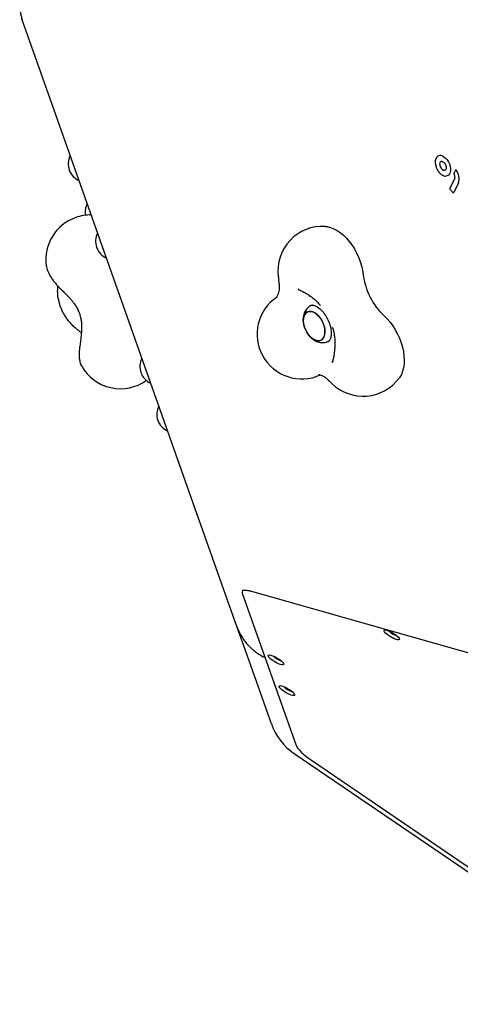
# Model space of a CAD drawing. Units: millimetres. Extents: x 44920 to 58168, y 85551 to 99286.
# Drawn here: x 53484 to 53779, y 92614 to 93276 of the extents above; entities that cross this region are included whole.
import ezdxf

# ---------------------------------------------------------------- set-up
doc = ezdxf.new("R2010")
doc.units = ezdxf.units.MM
doc.header["$LTSCALE"] = 500

msp = doc.modelspace()

# ---------------------------------------------------------------- linework, layer by layer
at = {"color": 7, "linetype": 'Continuous', "lineweight": 25}
for p, q in [((53511.78, 93200.81), (53485.36, 93275.52)), ((53613.09, 92914.26), (53511.78, 93200.81)), ((53763.1, 93176.63), (53763.17, 93176.44)), ((53776.09, 93174.42), (53775.07, 93172.26)), ((53775.38, 93168.73), (53772.31, 93162.22)), ((53778.08, 93166.02), (53775, 93159.5)), ((53772.37, 93161.77), (53774.38, 93159.53)), ((53501.5, 93110.3), (53501.49, 93110.38)), ((53509.01, 93095.68), (53508.98, 93095.35)), ((53509.13, 93096.75), (53509.01, 93095.68)), ((53670.9, 93094.32), (53670.44, 93094.51)), ((53679.91, 93083.91), (53679.19, 93083.57)), ((53685.54, 93083.6), (53685.39, 93083.78)), ((53518.51, 93070.98), (53518.72, 93070.72)), ((53693.73, 93068.14), (53693.55, 93068.81)), ((53693.69, 93068.59), (53693.8, 93068.16)), ((53690.59, 93059.53), (53691.32, 93059.87)), ((53525.24, 93042.8), (53525.21, 93042.85)), ((53693.35, 93045.3), (53693.51, 93045.81)), ((53629.41, 92868.09), (53613.09, 92914.26)), ((53633.05, 92890.58), (53669.24, 92788.24)), ((53633.06, 92892.2), (53633.06, 92892.2)), ((53637.6, 92892.13), (53638.32, 92891.94)), ((53638.32, 92891.94), (53833.48, 92836.75)), ((53636.22, 92848.82), (53629.41, 92868.09)), ((53652.55, 92802.65), (53636.22, 92848.82)), ((53667.74, 92782.92), (53915.15, 92614.44)), ((53679.47, 92778.3), (53910.81, 92620.76))]:
    msp.add_line(p, q, dxfattribs=at)
at = {"color": 7, "linetype": 'Continuous', "lineweight": 25, "flags": 128}
for points in [[(53767.19, 93184.08), (53768.31, 93183.49), (53769.41, 93182.61), (53770.42, 93181.48), (53771.31, 93180.16), (53772.02, 93178.7), (53772.52, 93177.18), (53772.79, 93175.67), (53772.82, 93174.24), (53772.6, 93172.97), (53772.14, 93171.92), (53771.47, 93171.13), (53770.62, 93170.65), (53769.63, 93170.49)], [(53769.14, 93174.47), (53768.9, 93174.38), (53768.53, 93174.35)], [(53688.63, 93136.75), (53690.18, 93136.58), (53692.29, 93136.05), (53694.44, 93135.2), (53696.6, 93134.05), (53698.74, 93132.6), (53700.84, 93130.87), (53702.86, 93128.89), (53704.79, 93126.68), (53706.6, 93124.26), (53708.26, 93121.68), (53709.76, 93118.95), (53711.07, 93116.12), (53712.19, 93113.23), (53713.08, 93110.3), (53713.76, 93107.38), (53714.19, 93104.49)], [(53677.04, 93064.51), (53678.2, 93063.08), (53679.47, 93061.87), (53680.8, 93060.93), (53682.14, 93060.29), (53683.45, 93059.98), (53684.68, 93060), (53685.8, 93060.36), (53686.76, 93061.04), (53687.53, 93062.01), (53688.09, 93063.26), (53688.41, 93064.72), (53688.49, 93066.36), (53688.33, 93068.12), (53687.92, 93069.94), (53687.28, 93071.75), (53686.44, 93073.49), (53685.42, 93075.11), (53684.26, 93076.55), (53682.99, 93077.76), (53681.66, 93078.7), (53680.32, 93079.34), (53679.02, 93079.65), (53677.78, 93079.62), (53676.66, 93079.27), (53675.7, 93078.59), (53674.93, 93077.61), (53674.37, 93076.37), (53674.05, 93074.9), (53673.97, 93073.26), (53674.13, 93071.5), (53674.54, 93069.69), (53675.18, 93067.88), (53676.02, 93066.13), (53677.04, 93064.51)], [(53675.29, 93078.14), (53676.16, 93078.97), (53677.21, 93079.49), (53678.39, 93079.68), (53679.66, 93079.53), (53680.99, 93079.06), (53682.33, 93078.27), (53683.63, 93077.19), (53684.85, 93075.86), (53685.95, 93074.32), (53686.88, 93072.63), (53687.63, 93070.85), (53688.15, 93069.03), (53688.44, 93067.23), (53688.48, 93065.53), (53688.28, 93063.97), (53687.84, 93062.61), (53687.17, 93061.49), (53686.3, 93060.66), (53685.25, 93060.14), (53684.07, 93059.95), (53682.8, 93060.09), (53681.47, 93060.57), (53680.13, 93061.36), (53678.83, 93062.44), (53677.61, 93063.77), (53676.51, 93065.3), (53675.58, 93066.99), (53674.83, 93068.78), (53674.31, 93070.6), (53674.02, 93072.39), (53673.98, 93074.1), (53674.18, 93075.66), (53674.62, 93077.02), (53675.29, 93078.14)], [(53728.23, 93076.62), (53730.27, 93074.6), (53732.21, 93072.34), (53734.03, 93069.88), (53735.69, 93067.24), (53737.19, 93064.47), (53738.49, 93061.6), (53739.59, 93058.66), (53740.46, 93055.69), (53741.1, 93052.74), (53741.5, 93049.83), (53741.65, 93047.02), (53741.55, 93044.33), (53741.21, 93041.79), (53740.62, 93039.45), (53739.8, 93037.34), (53738.75, 93035.47), (53738.45, 93035.03)], [(53728.15, 92865.04), (53728.13, 92865.49), (53728.42, 92865.75), (53729.03, 92865.81), (53729.9, 92865.66), (53730.99, 92865.3), (53732.22, 92864.77), (53733.52, 92864.09), (53734.81, 92863.31), (53736, 92862.48), (53737.03, 92861.65), (53737.81, 92860.87), (53738.32, 92860.19), (53738.51, 92859.65), (53738.37, 92859.29), (53737.91, 92859.13), (53737.17, 92859.18), (53736.18, 92859.44), (53735.01, 92859.89), (53733.73, 92860.5), (53732.43, 92861.23), (53731.18, 92862.04), (53730.07, 92862.88), (53729.15, 92863.69), (53728.5, 92864.43), (53728.15, 92865.04)], [(53650.51, 92848.2), (53650.48, 92848.65), (53650.78, 92848.92), (53651.39, 92848.97), (53652.26, 92848.82), (53653.35, 92848.46), (53654.58, 92847.93), (53655.88, 92847.25), (53657.17, 92846.48), (53658.36, 92845.64), (53659.38, 92844.81), (53660.17, 92844.03), (53660.68, 92843.35), (53660.87, 92842.81), (53660.73, 92842.45), (53660.27, 92842.29), (53659.53, 92842.34), (53658.54, 92842.6), (53657.37, 92843.05), (53656.09, 92843.66), (53654.79, 92844.39), (53653.54, 92845.2), (53652.42, 92846.04), (53651.51, 92846.85), (53650.86, 92847.59), (53650.51, 92848.2)], [(53657.79, 92827.62), (53657.76, 92828.07), (53658.06, 92828.33), (53658.67, 92828.39), (53659.54, 92828.23), (53660.63, 92827.88), (53661.86, 92827.35), (53663.16, 92826.67), (53664.45, 92825.89), (53665.64, 92825.06), (53666.66, 92824.23), (53667.45, 92823.45), (53667.95, 92822.77), (53668.14, 92822.23), (53668.01, 92821.87), (53667.55, 92821.71), (53666.81, 92821.76), (53665.82, 92822.02), (53664.65, 92822.46), (53663.37, 92823.07), (53662.07, 92823.81), (53660.82, 92824.62), (53659.7, 92825.46), (53658.79, 92826.27), (53658.14, 92827), (53657.79, 92827.62)], [(53669.24, 92788.24), (53669.69, 92787.28), (53670.41, 92786.2), (53671.39, 92785.02), (53672.62, 92783.76), (53674.07, 92782.43), (53675.71, 92781.06), (53677.52, 92779.67), (53679.47, 92778.3)]]:
    msp.add_lwpolyline(points, dxfattribs=at)
at = {"color": 7, "linetype": 'Continuous', "lineweight": 25}
for centre, radius, start, end in [((53528.37, 93178.63), 12.15, 152.23826, 246.70418), ((53765.89, 93181.25), 3.11, 65.3306, 122.28914), ((53767.54, 93178.63), 2.09, 122.42712, 196.12567), ((53769.64, 93178.32), 4.12, 183.79733, 254.30705), ((53776.38, 93174.35), 0.309, 23.72529, 101.39896), ((53769.14, 93168.87), 9.38, 342.32355, 36.69638), ((53774.84, 93159.56), 0.165, 296.16442, 336.85356), ((53539.72, 93146.51), 12.15, 152.23826, 190.9649), ((53531.22, 93114.4), 30, 109.47122, 187.68731), ((53531.22, 93114.4), 30, 89.03984, 109.47122), ((53686.94, 93106.8), 30, 86.76091, 186.80863), ((53546.74, 93126.67), 12.15, 152.23826, 246.70418), ((53759.81, 93109.99), 45.95, 186.87424, 226.57737), ((53672.94, 93064.35), 30, 123.92175, 294.22981), ((53576.47, 93042.59), 12.15, 152.23826, 246.70418), ((53551.24, 93057.77), 30, 209.92014, 305.39938), ((53714.19, 93052.68), 30, 225.58419, 323.96175), ((53587.82, 93010.48), 12.15, 152.23826, 246.70418), ((53634.65, 92891.38), 1.79, 152.68795, 206.62342), ((53740, 92873.66), 12.14, 224.31213, 253.87269), ((53662.36, 92856.82), 12.14, 224.31213, 253.87269), ((53669.63, 92836.23), 12.14, 224.31213, 253.87269), ((53690.26, 92815.98), 40, 199.47122, 235.74522)]:
    msp.add_arc(centre, radius, start, end, dxfattribs=at)
for points, knots in [([(53487.99, 93301.63), (53487.67, 93301.03), (53486.82, 93299.43), (53485.69, 93296.76), (53484.69, 93293.63), (53484.01, 93290.46), (53483.66, 93287.29), (53483.64, 93284.13), (53483.94, 93281.03), (53484.51, 93278.15), (53485.09, 93276.34), (53485.36, 93275.52)], [0, 0, 0, 0, 0.074365, 0.195352, 0.315783, 0.435192, 0.553505, 0.670729, 0.786949, 0.902319, 1, 1, 1, 1]), ([(53764.21, 93183.82), (53764.11, 93183.77), (53763.73, 93183.55), (53763.24, 93182.91), (53762.77, 93181.93), (53762.52, 93180.75), (53762.49, 93179.42), (53762.67, 93178.02), (53762.96, 93177.09), (53763.1, 93176.63)], [0, 0, 0, 0, 0.053506, 0.206775, 0.362242, 0.521612, 0.683409, 0.845751, 1, 1, 1, 1]), ([(53766.41, 93180.36), (53766.53, 93180.41), (53766.71, 93180.48), (53766.95, 93180.44), (53767.05, 93180.42)], [0, 0, 0, 0, 0.624119, 1, 1, 1, 1]), ([(53767.03, 93180.42), (53767.13, 93180.4), (53767.42, 93180.32), (53767.98, 93179.99), (53768.64, 93179.35), (53769.2, 93178.52), (53769.6, 93177.64), (53769.73, 93177.06), (53769.79, 93176.8)], [0, 0, 0, 0, 0.0939435, 0.2817705, 0.4689484, 0.6563249, 0.8445413, 1, 1, 1, 1]), ([(53763.16, 93176.48), (53763.25, 93176.23), (53763.54, 93175.5), (53764.15, 93174.36), (53764.82, 93173.35), (53765.27, 93172.89), (53765.39, 93172.77)], [0, 0, 0, 0, 0.182646, 0.528856, 0.87585, 1, 1, 1, 1]), ([(53765.39, 93172.77), (53765.6, 93172.53), (53766.11, 93171.96), (53766.77, 93171.46), (53767.19, 93171.2), (53767.27, 93171.15)], [0, 0, 0, 0, 0.354759, 0.879003, 1, 1, 1, 1]), ([(53769.78, 93176.86), (53769.8, 93176.7), (53769.88, 93176.24), (53769.84, 93175.54), (53769.63, 93174.91), (53769.38, 93174.58), (53769.19, 93174.51), (53769.13, 93174.49)], [0, 0, 0, 0, 0.132343, 0.387177, 0.639602, 0.893008, 1, 1, 1, 1]), ([(53776.32, 93174.65), (53776.28, 93174.63), (53776.2, 93174.59), (53776.13, 93174.5), (53776.1, 93174.44), (53776.1, 93174.42)], [0, 0, 0, 0, 0.402257, 0.796202, 1, 1, 1, 1]), ([(53767.24, 93171.17), (53767.43, 93171.07), (53767.98, 93170.76), (53768.75, 93170.51), (53769.31, 93170.48), (53769.51, 93170.46)], [0, 0, 0, 0, 0.252022, 0.728926, 1, 1, 1, 1]), ([(53775.08, 93172.26), (53775.06, 93172.23), (53775.03, 93172.16), (53775.02, 93172.03), (53775.06, 93171.94), (53775.07, 93171.9)], [0, 0, 0, 0, 0.220514, 0.627956, 1, 1, 1, 1]), ([(53775.05, 93171.94), (53775.12, 93171.78), (53775.33, 93171.32), (53775.55, 93170.51), (53775.62, 93169.62), (53775.52, 93169.04), (53775.41, 93168.79), (53775.38, 93168.73)], [0, 0, 0, 0, 0.1351202, 0.3975588, 0.6585359, 0.916003, 1, 1, 1, 1]), ([(53772.31, 93162.22), (53772.3, 93162.19), (53772.27, 93162.12), (53772.26, 93161.99), (53772.3, 93161.86), (53772.36, 93161.8), (53772.38, 93161.77)], [0, 0, 0, 0, 0.1790453, 0.4863895, 0.8100532, 1, 1, 1, 1]), ([(53774.38, 93159.54), (53774.39, 93159.53), (53774.43, 93159.47), (53774.54, 93159.41), (53774.7, 93159.36), (53774.83, 93159.38), (53774.9, 93159.41), (53774.92, 93159.42)], [0, 0, 0, 0, 0.078893, 0.351148, 0.622544, 0.898629, 1, 1, 1, 1]), ([(53501.54, 93110.24), (53501.56, 93110), (53501.67, 93109.13), (53502.11, 93107.64), (53502.86, 93105.7), (53503.92, 93103.65), (53505.24, 93101.56), (53506.76, 93099.51), (53508.33, 93097.63), (53509.45, 93096.45), (53509.96, 93095.92)], [0, 0, 0, 0, 0.046476, 0.16651, 0.300614, 0.447854, 0.597369, 0.741955, 0.88204, 1, 1, 1, 1]), ([(53657.15, 93103.25), (53657.2, 93102.79), (53657.34, 93101.53), (53657.41, 93100.36), (53657.45, 93099.61)], [0, 0, 0, 0, 0.3591, 1, 1, 1, 1]), ([(53508.99, 93095.3), (53508.95, 93094.6), (53508.85, 93093.07), (53509.01, 93090.63), (53509.4, 93088.02), (53510.03, 93085.4), (53510.87, 93082.82), (53511.92, 93080.3), (53513.16, 93077.87), (53514.59, 93075.55), (53516.18, 93073.37), (53517.57, 93071.77), (53518.43, 93070.91), (53518.67, 93070.68)], [0, 0, 0, 0, 0.0818508, 0.1797499, 0.2778942, 0.3756605, 0.4729712, 0.57001, 0.6670858, 0.7645035, 0.8625898, 0.9617284, 1, 1, 1, 1]), ([(53509.96, 93095.92), (53510.72, 93095.16), (53512.11, 93093.76), (53514.1, 93091.81), (53515.94, 93089.95), (53517.59, 93088.17), (53519.17, 93086.31), (53520.65, 93084.34), (53522.09, 93082.05), (53523.26, 93079.61), (53524.05, 93077.36), (53524.52, 93075.53), (53524.82, 93073.91), (53525.04, 93072.22), (53525.17, 93070.36), (53525.2, 93068.29), (53525.1, 93065.98), (53524.87, 93063.23), (53524.46, 93060.01), (53524.16, 93057.82), (53523.99, 93056.64)], [0, 0, 0, 0, 0.07169, 0.132653, 0.184011, 0.245276, 0.295086, 0.350227, 0.411647, 0.477092, 0.531306, 0.572025, 0.603979, 0.641466, 0.685953, 0.728119, 0.779253, 0.840606, 0.913708, 1, 1, 1, 1]), ([(53657.49, 93099.61), (53657.48, 93099.5), (53657.46, 93099.08), (53657.68, 93098.05), (53657.81, 93096.62), (53657.8, 93095.11), (53657.57, 93093.41), (53657.03, 93091.48), (53656.53, 93090.09), (53656.17, 93089.31), (53656.15, 93089.28)], [0, 0, 0, 0, 0.078423, 0.294271, 0.444764, 0.587926, 0.725503, 0.859641, 0.99376, 1, 1, 1, 1]), ([(53670.48, 93094.49), (53670.58, 93094.45), (53671.07, 93094.26), (53672.12, 93093.78), (53673.59, 93093.05), (53675.14, 93092.18), (53676.26, 93091.5), (53676.84, 93091.13), (53676.92, 93091.08)], [0, 0, 0, 0, 0.055792, 0.274468, 0.502562, 0.737143, 0.964842, 1, 1, 1, 1]), ([(53656.19, 93089.37), (53656.16, 93089.3), (53656.05, 93089.01), (53655.92, 93088.81), (53655.91, 93088.79), (53655.9, 93088.78)], [0, 0, 0, 0, 0.150519, 0.615416, 1, 1, 1, 1]), ([(53676.95, 93091.12), (53678.04, 93090.36), (53680.19, 93088.87), (53683.03, 93086.39), (53684.67, 93084.6), (53685.49, 93083.7)], [0, 0, 0, 0, 0.33942, 0.671233, 1, 1, 1, 1]), ([(53676.06, 93081.06), (53675.78, 93080.67), (53675.18, 93079.84), (53674.53, 93078.39), (53674.05, 93076.75), (53673.82, 93074.98), (53673.84, 93073.09), (53674.11, 93071.13), (53674.63, 93069.17), (53675.39, 93067.24), (53676.37, 93065.41), (53677.56, 93063.7), (53678.94, 93062.15), (53680.46, 93060.86), (53682.06, 93059.86), (53683.66, 93059.17), (53685.29, 93058.77), (53686.92, 93058.64), (53688.55, 93058.82), (53689.8, 93059.13), (53690.44, 93059.49), (53690.58, 93059.56)], [0, 0, 0, 0, 0.043974, 0.094486, 0.146451, 0.200685, 0.257178, 0.315239, 0.373796, 0.432437, 0.491316, 0.55078, 0.611229, 0.673042, 0.728593, 0.782118, 0.833541, 0.883323, 0.932039, 0.985131, 1, 1, 1, 1]), ([(53679.23, 93083.57), (53679.19, 93083.55), (53678.63, 93083.35), (53677.68, 93082.69), (53676.69, 93081.82), (53676.2, 93081.23), (53676.06, 93081.06)], [0, 0, 0, 0, 0.033547, 0.43726, 0.832303, 1, 1, 1, 1]), ([(53679.11, 93083.73), (53679.26, 93083.79), (53679.52, 93083.91), (53680.12, 93083.94), (53680.9, 93083.84), (53681.87, 93083.54), (53683, 93082.98), (53684.21, 93082.18), (53685.46, 93081.14), (53686.71, 93079.87), (53687.91, 93078.39), (53689.04, 93076.73), (53690.06, 93074.93), (53690.94, 93073.04), (53691.66, 93071.1), (53692.19, 93069.17), (53692.54, 93067.3), (53692.69, 93065.55), (53692.67, 93063.95), (53692.49, 93062.57), (53692.19, 93061.42), (53691.81, 93060.54), (53691.4, 93059.93), (53691.02, 93059.54), (53690.78, 93059.41), (53690.66, 93059.35)], [0, 0, 0, 0, 0.052076, 0.096802, 0.13823, 0.182268, 0.224617, 0.26668, 0.308897, 0.35152, 0.394589, 0.43804, 0.481761, 0.525621, 0.569477, 0.613148, 0.6565, 0.699417, 0.741818, 0.783707, 0.825247, 0.866838, 0.909175, 0.953926, 1, 1, 1, 1]), ([(53518.46, 93070.93), (53519.23, 93070.2), (53520.65, 93068.86), (53522.61, 93067.28), (53524.05, 93066.15), (53524.78, 93065.58), (53525.03, 93065.39)], [0, 0, 0, 0, 0.341503, 0.630962, 0.873123, 1, 1, 1, 1]), ([(53693.8, 93068.16), (53694.04, 93067.25), (53694.55, 93065.27), (53695, 93062.16), (53695.23, 93058.74), (53695.13, 93056.34), (53695.08, 93055.13)], [0, 0, 0, 0, 0.219994, 0.474848, 0.73433, 1, 1, 1, 1]), ([(53523.99, 93056.64), (53523.94, 93056.24), (53523.79, 93055.06), (53523.62, 93053.15), (53523.53, 93050.95), (53523.58, 93048.73), (53523.81, 93046.77), (53524.25, 93045.04), (53524.67, 93043.84), (53525.06, 93043.18), (53525.18, 93042.97)], [0, 0, 0, 0, 0.075463, 0.2234, 0.376055, 0.538935, 0.722676, 0.842478, 0.949939, 1, 1, 1, 1]), ([(53695.04, 93055.08), (53695.02, 93054.75), (53694.95, 93053.77), (53694.78, 93052.15), (53694.52, 93050.3), (53694.21, 93048.58), (53693.87, 93047.08), (53693.58, 93046), (53693.43, 93045.54), (53693.38, 93045.4)], [0, 0, 0, 0, 0.0903345, 0.2628898, 0.43485, 0.6047225, 0.7709628, 0.931694, 1, 1, 1, 1]), ([(53684.11, 93037.38), (53684.1, 93037.39), (53684.06, 93037.39), (53684.18, 93037.36), (53684.26, 93037.34)], [0, 0, 0, 0, 0.320721, 1, 1, 1, 1]), ([(53684.2, 93037.34), (53684.42, 93037.29), (53685.31, 93037.1), (53686.58, 93036.62), (53687.96, 93035.94), (53689.01, 93035.18), (53689.91, 93034.36), (53690.48, 93033.69), (53690.75, 93033.5), (53690.82, 93033.45)], [0, 0, 0, 0, 0.045883, 0.191956, 0.342077, 0.498719, 0.664184, 0.902282, 1, 1, 1, 1]), ([(53690.8, 93033.42), (53691.28, 93033.01), (53692.07, 93032.34), (53692.88, 93031.55), (53693.19, 93031.26)], [0, 0, 0, 0, 0.622153, 1, 1, 1, 1]), ([(53633.08, 92892.22), (53633.09, 92892.24), (53633.14, 92892.3), (53633.37, 92892.44), (53633.96, 92892.58), (53634.84, 92892.61), (53635.99, 92892.48), (53636.94, 92892.31), (53637.52, 92892.15), (53637.6, 92892.13)], [0, 0, 0, 0, 0.097754, 0.2646461, 0.4441625, 0.6172709, 0.7930432, 0.9733494, 1, 1, 1, 1]), ([(53629.41, 92868.09), (53629.66, 92867.41), (53630.31, 92865.68), (53631.61, 92863), (53633.34, 92860.1), (53635.35, 92857.38), (53637.6, 92854.84), (53640.08, 92852.51), (53642.78, 92850.41), (53645.15, 92848.88), (53646.63, 92848.07), (53647.11, 92847.82)], [0, 0, 0, 0, 0.079206, 0.202226, 0.325236, 0.44828, 0.571419, 0.69471, 0.818201, 0.941926, 1, 1, 1, 1]), ([(53646.94, 92847.95), (53647.02, 92847.89), (53647.31, 92847.7), (53647.77, 92847.64), (53648.11, 92847.7), (53648.2, 92847.72)], [0, 0, 0, 0, 0.208923, 0.774795, 1, 1, 1, 1])]:
    msp.add_open_spline(points, degree=3, knots=knots, dxfattribs=at)

doc.saveas('drawing.dxf')
